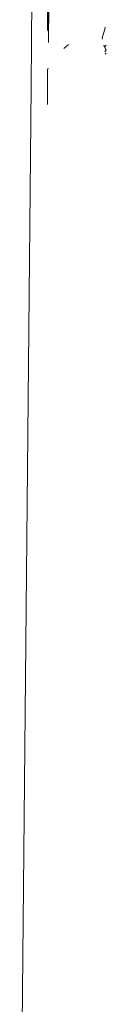
# Model space of a CAD drawing. Units: inches. Extents: x 0 to 11.2, y 0 to 13.6.
# Drawn here: x 2 to 2, y 12.6 to 12.9 of the extents above; entities that cross this region are included whole.
import ezdxf

# ---------------------------------------------------------------- set-up
doc = ezdxf.new("R2010")
doc.units = ezdxf.units.IN
doc.header["$LTSCALE"] = 0.03937
doc.header["$MEASUREMENT"] = 0
doc.layers.get('0').update_dxf_attribs({"lineweight": 0})

msp = doc.modelspace()

# ---------------------------------------------------------------- linework, layer by layer
for p, q in [((1.97853, 12.94208), (1.97816, 12.89603)), ((1.9836, 12.93892), (1.98341, 12.91441)), ((1.98372, 12.9136), (1.9836, 12.93892)), ((1.98401, 12.92843), (1.98372, 12.9136)), ((1.98372, 12.9136), (1.98341, 12.91441)), ((1.98378, 12.91343), (1.98372, 12.9136)), ((1.98373, 12.91023), (1.98378, 12.91343)), ((2.00218, 12.91495), (2.00121, 12.91161)), ((2.00216, 12.91514), (2.00218, 12.91495)), ((1.99025, 12.90958), (1.98869, 12.90829)), ((2.00127, 12.91131), (2.00121, 12.91161)), ((2.00192, 12.90882), (2.00165, 12.90934)), ((2.00192, 12.90882), (2.00177, 12.90867)), ((2.00241, 12.90932), (2.00192, 12.90882)), ((2.00242, 12.90787), (2.00192, 12.90882)), ((2.00205, 12.9072), (2.00242, 12.90787)), ((2.00243, 12.90646), (2.00214, 12.90675)), ((1.98341, 12.90138), (1.98361, 12.9019)), ((1.98347, 12.89014), (1.98341, 12.90138)), ((1.97816, 12.89603), (1.97516, 12.58803))]:
    msp.add_line(p, q)

doc.saveas('drawing.dxf')
